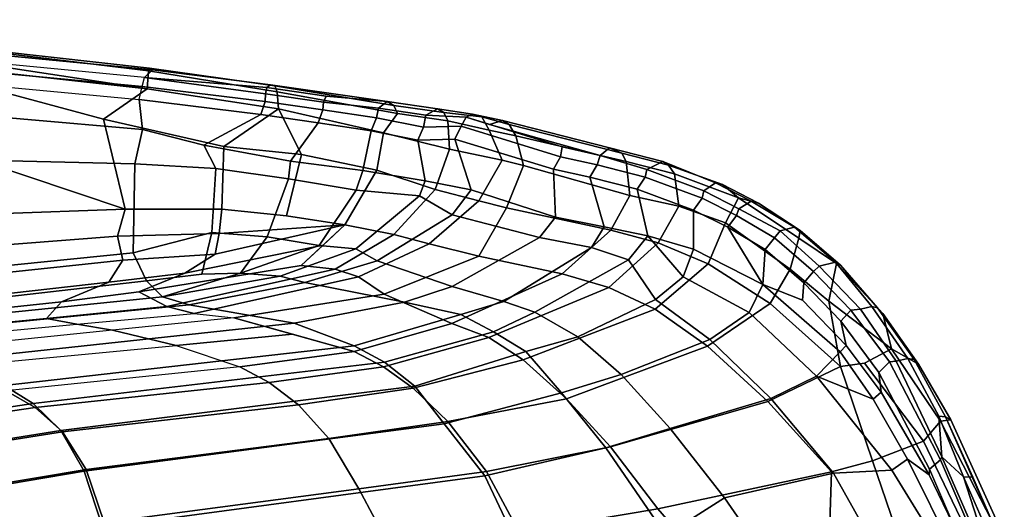
# Model space of a CAD drawing. Units: inches. Extents: x -12.6 to 10.8, y -12.6 to 12.7.
# Drawn here: x 0.8 to 9.6, y 8.2 to 12.6 of the extents above; entities that cross this region are included whole.
import ezdxf

# ---------------------------------------------------------------- set-up
doc = ezdxf.new("R2010")
doc.units = ezdxf.units.IN
doc.header["$MEASUREMENT"] = 0
for name, color, linetype in [('SEAT-BACK', 5, 'Continuous'), ('SEAT-FABRIC', 5, 'Continuous'), ('SEAT-FABRICEDGE', 5, 'Continuous')]:
    doc.layers.add(name, color=color, linetype=linetype)

msp = doc.modelspace()

# ---------------------------------------------------------------- linework, layer by layer
at = {"layer": 'SEAT-BACK'}
for points in [[(1.8642, 11.6297, 26.0732), (-2.5607, 12.015, 26.2902), (-2.6921, 12.323, 26.1987), (1.8339, 11.8995, 25.9728)], [(1.7922, 11.3185, 26.0661), (-2.6291, 11.4234, 26.2937), (-2.5607, 12.015, 26.2902), (1.8642, 11.6297, 26.0732)], [(1.8642, 11.6297, 26.0732), (1.8339, 11.8995, 25.9728), (2.9314, 11.7638, 25.8821), (2.4164, 11.4873, 26.0506)], [(3.2011, 11.3435, 25.8997), (2.4164, 11.4873, 26.0506), (2.9314, 11.7638, 25.8821), (3.4484, 11.6893, 25.7469)], [(3.2011, 11.3435, 25.8997), (3.4484, 11.6893, 25.7469), (3.9292, 11.6182, 25.5173), (3.852, 11.2583, 25.6268)], [(2.5251, 11.2754, 26.0045), (1.7922, 11.3185, 26.0661), (1.8642, 11.6297, 26.0732), (2.4164, 11.4873, 26.0506)], [(4.4152, 11.1655, 25.2084), (3.852, 11.2583, 25.6268), (3.9292, 11.6182, 25.5173), (4.349, 11.5336, 25.1949)], [(2.5251, 11.2754, 26.0045), (2.4164, 11.4873, 26.0506), (3.2011, 11.3435, 25.8997), (3.182, 11.1837, 25.8642)], [(4.4152, 11.1655, 25.2084), (4.349, 11.5336, 25.1949), (4.6853, 11.5426, 24.7691), (4.8318, 11.083, 24.6242)], [(5.5938, 10.8366, 22.5562), (4.8318, 11.083, 24.6242), (4.6853, 11.5426, 24.7691), (5.5751, 11.2706, 22.4826)], [(1.7922, 11.3185, 26.0661), (1.7777, 10.5169, 25.7191), (-2.6892, 10.063, 26.01), (-2.6291, 11.4234, 26.2937)], [(2.5251, 11.2754, 26.0045), (2.4899, 10.7, 25.7289), (1.7777, 10.5169, 25.7191), (1.7922, 11.3185, 26.0661)], [(3.7939, 11.0818, 25.5819), (3.182, 11.1837, 25.8642), (3.2011, 11.3435, 25.8997), (3.852, 11.2583, 25.6268)], [(3.182, 11.1837, 25.8642), (2.989, 10.6607, 25.5547), (2.4899, 10.7, 25.7289), (2.5251, 11.2754, 26.0045)], [(3.7939, 11.0818, 25.5819), (3.852, 11.2583, 25.6268), (4.4152, 11.1655, 25.2084), (4.3656, 11.0303, 25.1571)], [(5.5938, 10.8366, 22.5562), (5.5751, 11.2706, 22.4826), (5.9026, 11.1973, 21.6269), (6.034, 10.7509, 21.4461)], [(3.7939, 11.0818, 25.5819), (3.4591, 10.5824, 25.3378), (2.989, 10.6607, 25.5547), (3.182, 11.1837, 25.8642)], [(4.6608, 10.8599, 24.6087), (4.3656, 11.0303, 25.1571), (4.4152, 11.1655, 25.2084), (4.8318, 11.083, 24.6242)], [(6.4276, 10.6677, 20.5853), (6.034, 10.7509, 21.4461), (5.9026, 11.1973, 21.6269), (6.3315, 11.0892, 20.6128)], [(3.7903, 10.552, 24.908), (3.4591, 10.5824, 25.3378), (3.7939, 11.0818, 25.5819), (4.3656, 11.0303, 25.1571)], [(4.6608, 10.8599, 24.6087), (3.9825, 10.4439, 24.4202), (3.7903, 10.552, 24.908), (4.3656, 11.0303, 25.1571)], [(5.5938, 10.8366, 22.5562), (5.4496, 10.6548, 22.5523), (4.6608, 10.8599, 24.6087), (4.8318, 11.083, 24.6242)], [(6.4276, 10.6677, 20.5853), (6.3315, 11.0892, 20.6128), (6.84, 10.9011, 19.5562), (6.8397, 10.5495, 19.7884)], [(4.6599, 10.2105, 22.3832), (3.9825, 10.4439, 24.4202), (4.6608, 10.8599, 24.6087), (5.4496, 10.6548, 22.5523)], [(7.4667, 10.2294, 18.8454), (6.8397, 10.5495, 19.7884), (6.84, 10.9011, 19.5562), (7.1488, 10.7465, 19.0338)], [(5.9184, 10.5637, 21.3937), (5.4496, 10.6548, 22.5523), (5.5938, 10.8366, 22.5562), (6.034, 10.7509, 21.4461)], [(2.3994, 10.3224, 25.2366), (1.8995, 10.2641, 25.3196), (1.7777, 10.5169, 25.7191), (2.4899, 10.7, 25.7289)], [(2.747, 10.3314, 25.064), (2.3994, 10.3224, 25.2366), (2.4899, 10.7, 25.7289), (2.989, 10.6607, 25.5547)], [(6.4276, 10.6677, 20.5853), (6.2522, 10.4539, 20.5999), (5.9184, 10.5637, 21.3937), (6.034, 10.7509, 21.4461)], [(7.4875, 10.5468, 18.5328), (7.4667, 10.2294, 18.8454), (7.1488, 10.7465, 19.0338)], [(2.989, 10.6607, 25.5547), (3.4591, 10.5824, 25.3378), (2.747, 10.3314, 25.064)], [(5.9184, 10.5637, 21.3937), (5.1257, 10.0755, 21.0949), (4.6599, 10.2105, 22.3832), (5.4496, 10.6548, 22.5523)], [(6.7472, 10.2996, 19.6938), (6.4967, 10.0956, 19.6481), (6.2522, 10.4539, 20.5999), (6.4276, 10.6677, 20.5853)], [(6.7472, 10.2996, 19.6938), (6.4276, 10.6677, 20.5853), (6.8397, 10.5495, 19.7884), (6.7472, 10.2996, 19.6938)], [(-2.0714, 9.8092, 25.3922), (-2.6892, 10.063, 26.01), (1.7777, 10.5169, 25.7191), (1.8995, 10.2641, 25.3196)], [(3.7903, 10.552, 24.908), (3.1066, 10.3045, 24.7291), (2.747, 10.3314, 25.064), (3.4591, 10.5824, 25.3378)], [(3.3276, 10.2478, 24.3322), (3.1066, 10.3045, 24.7291), (3.7903, 10.552, 24.908), (3.9825, 10.4439, 24.4202)], [(5.4076, 9.9815, 20.4228), (5.1257, 10.0755, 21.0949), (5.9184, 10.5637, 21.3937), (6.2522, 10.4539, 20.5999)], [(7.4667, 10.2294, 18.8454), (7.3422, 9.976, 18.8655), (6.7472, 10.2996, 19.6938), (6.8397, 10.5495, 19.7884)], [(7.4667, 10.2294, 18.8454), (7.4875, 10.5468, 18.5328), (7.836, 10.2448, 18.1028), (7.8232, 10.0874, 18.3516)], [(4.6599, 10.2105, 22.3832), (4.23, 10.0693, 22.1037), (3.3276, 10.2478, 24.3322), (3.9825, 10.4439, 24.4202)], [(5.7942, 9.7575, 19.5324), (5.4076, 9.9815, 20.4228), (6.2522, 10.4539, 20.5999), (6.4967, 10.0956, 19.6481)], [(2.0428, 10.1192, 24.7039), (1.8995, 10.2641, 25.3196), (2.3994, 10.3224, 25.2366), (2.747, 10.3314, 25.064)], [(2.747, 10.3314, 25.064), (3.1066, 10.3045, 24.7291), (2.0428, 10.1192, 24.7039)], [(-1.2937, 9.78, 24.5691), (-2.0714, 9.8092, 25.3922), (1.8995, 10.2641, 25.3196), (2.0428, 10.1192, 24.7039)], [(3.3276, 10.2478, 24.3322), (2.2833, 10.0475, 24.0982), (2.0428, 10.1192, 24.7039), (3.1066, 10.3045, 24.7291)], [(3.2325, 9.8824, 21.8309), (2.2833, 10.0475, 24.0982), (3.3276, 10.2478, 24.3322), (4.23, 10.0693, 22.1037)], [(6.9874, 9.7347, 18.8956), (6.4967, 10.0956, 19.6481), (6.7472, 10.2996, 19.6938), (7.3422, 9.976, 18.8655)], [(7.9497, 9.4015, 18.2443), (7.3422, 9.976, 18.8655), (7.4667, 10.2294, 18.8454), (8.1656, 9.6215, 18.0704)], [(8.2186, 9.678, 17.9357), (8.1656, 9.6215, 18.0704), (7.4667, 10.2294, 18.8454), (7.8232, 10.0874, 18.3516)], [(8.2186, 9.678, 17.9357), (7.8232, 10.0874, 18.3516), (7.836, 10.2448, 18.1028), (8.1716, 9.8991, 17.7289)], [(4.7371, 9.96, 20.9563), (4.23, 10.0693, 22.1037), (4.6599, 10.2105, 22.3832), (5.1257, 10.0755, 21.0949)], [(2.2833, 10.0475, 24.0982), (-0.9889, 9.7254, 23.6841), (-1.2937, 9.78, 24.5691), (2.0428, 10.1192, 24.7039)], [(4.7371, 9.96, 20.9563), (3.7743, 9.6761, 20.4528), (3.2325, 9.8824, 21.8309), (4.23, 10.0693, 22.1037)], [(5.4076, 9.9815, 20.4228), (5.0319, 9.803, 20.1302), (4.7371, 9.96, 20.9563), (5.1257, 10.0755, 21.0949)], [(6.9874, 9.7347, 18.8956), (6.1851, 9.4179, 18.8691), (5.7942, 9.7575, 19.5324), (6.4967, 10.0956, 19.6481)], [(0.0518, 9.5389, 21.26), (-0.9889, 9.7254, 23.6841), (2.2833, 10.0475, 24.0982), (3.2325, 9.8824, 21.8309)], [(5.7942, 9.7575, 19.5324), (5.3262, 9.6244, 19.4905), (5.0319, 9.803, 20.1302), (5.4076, 9.9815, 20.4228)], [(7.9497, 9.4015, 18.2443), (7.5372, 9.202, 18.3591), (6.9874, 9.7347, 18.8956), (7.3422, 9.976, 18.8655)], [(3.7743, 9.6761, 20.4528), (0.6128, 9.3194, 19.8905), (0.0518, 9.5389, 21.26), (3.2325, 9.8824, 21.8309)], [(4.0493, 9.5281, 19.7951), (3.7743, 9.6761, 20.4528), (4.7371, 9.96, 20.9563), (5.0319, 9.803, 20.1302)], [(8.2186, 9.678, 17.9357), (8.1716, 9.8991, 17.7289), (8.5148, 9.4368, 17.3975), (8.535, 9.2595, 17.6822)], [(4.3233, 9.3123, 19.1478), (4.0493, 9.5281, 19.7951), (5.0319, 9.803, 20.1302), (5.3262, 9.6244, 19.4905)], [(5.647, 9.2527, 18.7983), (5.3262, 9.6244, 19.4905), (5.7942, 9.7575, 19.5324), (6.1851, 9.4179, 18.8691)], [(6.63, 8.9292, 18.3998), (6.1851, 9.4179, 18.8691), (6.9874, 9.7347, 18.8956), (7.5372, 9.202, 18.3591)], [(0.6128, 9.3194, 19.8905), (3.7743, 9.6761, 20.4528), (4.0493, 9.5281, 19.7951), (0.8757, 9.1558, 19.225)], [(5.647, 9.2527, 18.7983), (4.5871, 8.971, 18.5586), (4.3233, 9.3123, 19.1478), (5.3262, 9.6244, 19.4905)], [(8.1656, 9.6215, 18.0704), (8.4632, 9.1955, 17.8231), (7.9497, 9.4015, 18.2443), (8.1656, 9.6215, 18.0704)], [(8.1656, 9.6215, 18.0704), (8.2186, 9.678, 17.9357), (8.535, 9.2595, 17.6822), (8.4632, 9.1955, 17.8231)], [(4.3233, 9.3123, 19.1478), (1.1237, 8.9113, 18.597), (0.8757, 9.1558, 19.225), (4.0493, 9.5281, 19.7951)], [(8.9723, 8.5632, 17.0617), (8.9679, 8.5122, 17.4079), (8.535, 9.2595, 17.6822), (8.5148, 9.4368, 17.3975)], [(6.63, 8.9292, 18.3998), (6.0473, 8.7563, 18.3322), (5.647, 9.2527, 18.7983), (6.1851, 9.4179, 18.8691)], [(8.1037, 8.5259, 18.0335), (7.5372, 9.202, 18.3591), (7.9497, 9.4015, 18.2443), (8.6323, 8.5537, 17.7825)], [(8.7737, 8.6537, 17.6269), (8.6323, 8.5537, 17.7825), (7.9497, 9.4015, 18.2443), (8.4632, 9.1955, 17.8231)], [(0.6128, 9.3194, 19.8905), (0.8757, 9.1558, 19.225), (-1.3115, 8.8276, 18.829), (-1.5676, 9.0075, 19.4966)], [(1.1237, 8.9113, 18.597), (4.3233, 9.3123, 19.1478), (4.5871, 8.971, 18.5586), (1.3373, 8.5439, 18.0325)], [(4.9546, 8.5019, 18.1303), (4.5871, 8.971, 18.5586), (5.647, 9.2527, 18.7983), (6.0473, 8.7563, 18.3322)], [(8.7737, 8.6537, 17.6269), (8.4632, 9.1955, 17.8231), (8.535, 9.2595, 17.6822), (8.9679, 8.5122, 17.4079)], [(8.1037, 8.5259, 18.0335), (7.1187, 8.3039, 18.129), (6.63, 8.9292, 18.3998), (7.5372, 9.202, 18.3591)], [(-1.0837, 8.5592, 18.2202), (-1.3115, 8.8276, 18.829), (0.8757, 9.1558, 19.225), (1.1237, 8.9113, 18.597)], [(1.1237, 8.9113, 18.597), (1.3373, 8.5439, 18.0325), (-0.9055, 8.1666, 17.6929), (-1.0837, 8.5592, 18.2202)], [(1.3373, 8.5439, 18.0325), (4.5871, 8.971, 18.5586), (4.9546, 8.5019, 18.1303), (1.5003, 8.0399, 17.5644)], [(6.5886, 7.9663, 18.0203), (6.0473, 8.7563, 18.3322), (6.63, 8.9292, 18.3998), (7.1187, 8.3039, 18.129)], [(6.0473, 8.7563, 18.3322), (6.5886, 7.9663, 18.0203), (5.5256, 7.2941, 17.7189), (4.9546, 8.5019, 18.1303)], [(9.1912, 7.8108, 17.3991), (9.105, 7.7863, 17.5337), (8.6323, 8.5537, 17.7825), (8.7737, 8.6537, 17.6269)], [(9.1912, 7.8108, 17.3991), (8.7737, 8.6537, 17.6269), (8.9679, 8.5122, 17.4079), (9.3072, 7.807, 17.2024)], [(1.3373, 8.5439, 18.0325), (1.5003, 8.0399, 17.5644), (-0.7804, 7.66, 17.2463), (-0.9055, 8.1666, 17.6929)], [(8.56, 7.7186, 17.8465), (8.1037, 8.5259, 18.0335), (8.6323, 8.5537, 17.7825), (9.105, 7.7863, 17.5337)], [(9.3072, 7.807, 17.2024), (8.9679, 8.5122, 17.4079), (8.9723, 8.5632, 17.0617), (9.2829, 7.8403, 16.8751)], [(1.665, 6.7502, 17.0093), (1.5003, 8.0399, 17.5644), (4.9546, 8.5019, 18.1303), (5.5256, 7.2941, 17.7189)], [(8.56, 7.7186, 17.8465), (7.6176, 7.5859, 17.9751), (7.1187, 8.3039, 18.129), (8.1037, 8.5259, 18.0335)], [(7.1737, 7.3626, 17.9423), (6.5886, 7.9663, 18.0203), (7.1187, 8.3039, 18.129), (7.6176, 7.5859, 17.9751)]]:
    msp.add_3dface(points, dxfattribs=at)
at = {"layer": 'SEAT-FABRIC'}
for points in [[(0.3475, 11.3637, 26.3504), (1.7051, 10.9112, 26.1417), (1.5113, 11.7213, 26.3141), (-0.4913, 12.2607, 26.4075)], [(1.9042, 11.996, 26.2779), (-0.4913, 12.2607, 26.4075), (1.5113, 11.7213, 26.3141), (1.9042, 11.996, 26.2779)], [(3.0903, 11.8157, 26.1596), (1.9042, 11.996, 26.2779), (1.5113, 11.7213, 26.3141), (2.5978, 11.4752, 26.2164)], [(3.2997, 11.4039, 26.0822), (3.0903, 11.8157, 26.1596), (2.5978, 11.4752, 26.2164)], [(3.2997, 11.4039, 26.0822), (3.9804, 11.2622, 25.7795), (4.0387, 11.5978, 25.8055), (3.0903, 11.8157, 26.1596)], [(1.7051, 10.9112, 26.1417), (2.5783, 10.9109, 26.0155), (2.5978, 11.4752, 26.2164), (1.5113, 11.7213, 26.3141)], [(4.5064, 11.0864, 25.3195), (4.6369, 11.4525, 25.3472), (4.0387, 11.5978, 25.8055), (3.9804, 11.2622, 25.7795)], [(2.5978, 11.4752, 26.2164), (2.5783, 10.9109, 26.0155), (3.1645, 10.8491, 25.8421), (3.2997, 11.4039, 26.0822)], [(-0.6506, 10.8266, 26.3319), (1.7051, 10.9112, 26.1417), (0.3475, 11.3637, 26.3504), (-1.3775, 11.4587, 26.4382)], [(3.9804, 11.2622, 25.7795), (3.2997, 11.4039, 26.0822), (3.1645, 10.8491, 25.8421), (3.6919, 10.7688, 25.5569)], [(4.5064, 11.0864, 25.3195), (4.9004, 10.9852, 24.7669), (5.1129, 11.352, 24.6553), (4.6369, 11.4525, 25.3472)], [(5.152, 10.9227, 24.1915), (5.305, 11.3033, 24.1637), (5.1129, 11.352, 24.6553), (4.9004, 10.9852, 24.7669)], [(5.152, 10.9227, 24.1915), (6.0933, 10.7199, 21.6955), (6.2647, 11.0345, 21.6142), (5.305, 11.3033, 24.1637)], [(3.9804, 11.2622, 25.7795), (3.6919, 10.7688, 25.5569), (4.1339, 10.6821, 25.1533), (4.5064, 11.0864, 25.3195)], [(4.9004, 10.9852, 24.7669), (4.5064, 11.0864, 25.3195), (4.1339, 10.6821, 25.1533), (4.4525, 10.5956, 24.6534)], [(6.0933, 10.7199, 21.6955), (6.5195, 10.6068, 20.7161), (6.7075, 10.9374, 20.6272), (6.2647, 11.0345, 21.6142)], [(4.9004, 10.9852, 24.7669), (4.4525, 10.5956, 24.6534), (4.9, 10.4858, 23.5502), (5.152, 10.9227, 24.1915)], [(-0.6506, 10.8266, 26.3319), (-0.6601, 10.4879, 26.2183), (1.6371, 10.6674, 26.0214), (1.7051, 10.9112, 26.1417)], [(1.6371, 10.6674, 26.0214), (2.5548, 10.691, 25.8685), (2.5783, 10.9109, 26.0155), (1.7051, 10.9112, 26.1417)], [(3.1645, 10.8491, 25.8421), (2.5783, 10.9109, 26.0155), (2.5548, 10.691, 25.8685), (3.6919, 10.7688, 25.5569)], [(6.0933, 10.7199, 21.6955), (5.152, 10.9227, 24.1915), (4.9, 10.4858, 23.5502), (5.6538, 10.3257, 21.6165)], [(6.9726, 10.4169, 19.7829), (7.128, 10.7866, 19.7582), (6.7075, 10.9374, 20.6272), (6.5195, 10.6068, 20.7161)], [(2.5197, 10.5023, 25.6877), (2.2463, 10.3307, 25.536), (3.4944, 10.5846, 25.3707), (3.6919, 10.7688, 25.5569)], [(2.5548, 10.691, 25.8685), (2.5197, 10.5023, 25.6877), (3.6919, 10.7688, 25.5569)], [(3.6919, 10.7688, 25.5569), (3.2969, 10.4003, 25.1845), (3.6017, 10.3683, 24.8683), (4.1339, 10.6821, 25.1533)], [(6.9726, 10.4169, 19.7829), (7.5323, 10.0585, 18.9424), (7.7136, 10.3679, 18.8537), (7.128, 10.7866, 19.7582)], [(1.6853, 10.4484, 25.8323), (2.5197, 10.5023, 25.6877), (2.5548, 10.691, 25.8685), (1.6371, 10.6674, 26.0214)], [(3.6017, 10.3683, 24.8683), (3.814, 10.2989, 24.439), (4.4525, 10.5956, 24.6534), (4.1339, 10.6821, 25.1533)], [(6.0933, 10.7199, 21.6955), (5.6538, 10.3257, 21.6165), (6.0761, 10.2037, 20.6164), (6.5195, 10.6068, 20.7161)], [(-0.6708, 10.2011, 26.007), (1.6853, 10.4484, 25.8323), (1.6371, 10.6674, 26.0214), (-0.6601, 10.4879, 26.2183)], [(2.2463, 10.3307, 25.536), (1.83, 10.1638, 25.3352), (3.2969, 10.4003, 25.1845), (3.4944, 10.5846, 25.3707)], [(3.814, 10.2989, 24.439), (4.0445, 10.1428, 23.4334), (4.9, 10.4858, 23.5502), (4.4525, 10.5956, 24.6534)], [(6.9726, 10.4169, 19.7829), (6.5195, 10.6068, 20.7161), (6.0761, 10.2037, 20.6164), (6.4936, 10.0063, 19.6987)], [(1.5601, 10.252, 25.611), (2.2463, 10.3307, 25.536), (2.5197, 10.5023, 25.6877), (1.6853, 10.4484, 25.8323)], [(-0.6708, 10.2011, 26.007), (-0.681, 9.9992, 25.7144), (1.5601, 10.252, 25.611), (1.6853, 10.4484, 25.8323)], [(4.6571, 9.8773, 21.0704), (5.6538, 10.3257, 21.6165), (4.9, 10.4858, 23.5502), (4.0445, 10.1428, 23.4334)], [(6.9726, 10.4169, 19.7829), (6.4936, 10.0063, 19.6987), (6.9656, 9.6737, 18.9752), (7.5323, 10.0585, 18.9424)], [(1.5601, 10.252, 25.611), (1.1299, 10.073, 25.3424), (1.83, 10.1638, 25.3352), (2.2463, 10.3307, 25.536)], [(1.83, 10.1638, 25.3352), (2.0839, 10.031, 24.7225), (3.6017, 10.3683, 24.8683), (3.2969, 10.4003, 25.1845)], [(2.0839, 10.031, 24.7225), (2.3284, 9.9682, 24.1329), (3.814, 10.2989, 24.439), (3.6017, 10.3683, 24.8683)], [(4.6571, 9.8773, 21.0704), (4.99, 9.7517, 20.2962), (6.0761, 10.2037, 20.6164), (5.6538, 10.3257, 21.6165)], [(8.0631, 10.0803, 18.4311), (7.7136, 10.3679, 18.8537), (7.5323, 10.0585, 18.9424), (8.1679, 9.4911, 18.304)], [(-0.964, 9.8522, 25.3843), (1.1299, 10.073, 25.3424), (1.5601, 10.252, 25.611), (-0.681, 9.9992, 25.7144)], [(2.6881, 9.9299, 23.3866), (4.0445, 10.1428, 23.4334), (3.814, 10.2989, 24.439), (2.3284, 9.9682, 24.1329)], [(1.83, 10.1638, 25.3352), (1.1299, 10.073, 25.3424), (0.9955, 9.9238, 24.6688), (2.0839, 10.031, 24.7225)], [(2.6881, 9.9299, 23.3866), (3.7736, 9.6256, 20.579), (4.6571, 9.8773, 21.0704), (4.0445, 10.1428, 23.4334)], [(5.3015, 9.5508, 19.5431), (6.4936, 10.0063, 19.6987), (6.0761, 10.2037, 20.6164), (4.99, 9.7517, 20.2962)], [(-0.964, 9.8522, 25.3843), (-1.229, 9.7099, 24.5916), (0.9955, 9.9238, 24.6688), (1.1299, 10.073, 25.3424)], [(8.1679, 9.4911, 18.304), (7.5323, 10.0585, 18.9424), (6.9656, 9.6737, 18.9752), (7.5124, 9.1751, 18.4727)], [(8.6296, 9.6507, 17.8037), (8.0631, 10.0803, 18.4311), (8.1679, 9.4911, 18.304), (8.383, 9.5187, 18.139)], [(1.269, 9.873, 24.0063), (2.3284, 9.9682, 24.1329), (2.0839, 10.031, 24.7225), (0.9955, 9.9238, 24.6688)], [(2.6881, 9.9299, 23.3866), (1.5908, 9.8175, 23.175), (1.269, 9.873, 24.0063), (2.3284, 9.9682, 24.1329)], [(5.3015, 9.5508, 19.5431), (5.6921, 9.1972, 18.8467), (6.9656, 9.6737, 18.9752), (6.4936, 10.0063, 19.6987)], [(-0.8879, 9.6658, 23.7597), (1.269, 9.873, 24.0063), (0.9955, 9.9238, 24.6688), (-1.229, 9.7099, 24.5916)], [(1.5908, 9.8175, 23.175), (-0.4929, 9.6042, 22.7731), (-0.8879, 9.6658, 23.7597), (1.269, 9.873, 24.0063)], [(2.1672, 9.6806, 21.8036), (3.2173, 9.7816, 22.0178), (2.6881, 9.9299, 23.3866), (1.5908, 9.8175, 23.175)], [(3.7736, 9.6256, 20.579), (4.039, 9.4874, 19.9314), (4.99, 9.7517, 20.2962), (4.6571, 9.8773, 21.0704)], [(0.0744, 9.4793, 21.3767), (2.1672, 9.6806, 21.8036), (1.5908, 9.8175, 23.175), (-0.4929, 9.6042, 22.7731)], [(2.1672, 9.6806, 21.8036), (2.741, 9.4861, 20.3928), (3.7736, 9.6256, 20.579), (3.2173, 9.7816, 22.0178)], [(4.3089, 9.2938, 19.2941), (5.3015, 9.5508, 19.5431), (4.99, 9.7517, 20.2962), (4.039, 9.4874, 19.9314)], [(2.741, 9.4861, 20.3928), (0.6315, 9.2695, 20.0178), (0.0744, 9.4793, 21.3767), (2.1672, 9.6806, 21.8036)], [(2.741, 9.4861, 20.3928), (3.0064, 9.3439, 19.7422), (4.039, 9.4874, 19.9314), (3.7736, 9.6256, 20.579)], [(6.0889, 8.7647, 18.443), (7.5124, 9.1751, 18.4727), (6.9656, 9.6737, 18.9752), (5.6921, 9.1972, 18.8467)], [(8.383, 9.5187, 18.139), (8.9168, 8.8153, 17.7648), (9.0696, 8.9977, 17.4542), (8.6296, 9.6507, 17.8037)], [(4.3089, 9.2938, 19.2941), (4.6212, 8.9946, 18.7108), (5.6921, 9.1972, 18.8467), (5.3015, 9.5508, 19.5431)], [(8.1679, 9.4911, 18.304), (8.4561, 8.6378, 18.0902), (8.9168, 8.8153, 17.7648), (8.383, 9.5187, 18.139)], [(0.8941, 9.1197, 19.3616), (3.0064, 9.3439, 19.7422), (2.741, 9.4861, 20.3928), (0.6315, 9.2695, 20.0178)], [(3.0064, 9.3439, 19.7422), (3.2709, 9.1443, 19.1116), (4.3089, 9.2938, 19.2941), (4.039, 9.4874, 19.9314)], [(8.1679, 9.4911, 18.304), (7.5124, 9.1751, 18.4727), (8.0863, 8.5388, 18.1967), (8.4561, 8.6378, 18.0902)], [(0.8941, 9.1197, 19.3616), (1.1403, 8.8988, 18.7367), (3.2709, 9.1443, 19.1116), (3.0064, 9.3439, 19.7422)], [(0.8941, 9.1197, 19.3616), (0.6315, 9.2695, 20.0178), (-1.5344, 8.9661, 19.6276), (-1.2767, 8.801, 18.9666)], [(3.2709, 9.1443, 19.1116), (3.5455, 8.8406, 18.5334), (4.6212, 8.9946, 18.7108), (4.3089, 9.2938, 19.2941)], [(4.971, 8.5421, 18.2709), (6.0889, 8.7647, 18.443), (5.6921, 9.1972, 18.8467), (4.6212, 8.9946, 18.7108)], [(6.0889, 8.7647, 18.443), (6.519, 8.2066, 18.2225), (8.0863, 8.5388, 18.1967), (7.5124, 9.1751, 18.4727)], [(0.8941, 9.1197, 19.3616), (-1.2767, 8.801, 18.9666), (-1.0503, 8.5541, 18.3515), (1.1403, 8.8988, 18.7367)], [(1.3552, 8.56, 18.1698), (3.5455, 8.8406, 18.5334), (3.2709, 9.1443, 19.1116), (1.1403, 8.8988, 18.7367)], [(3.8155, 8.3849, 18.0819), (4.971, 8.5421, 18.2709), (4.6212, 8.9946, 18.7108), (3.5455, 8.8406, 18.5334)], [(9.6359, 7.8985, 17.0584), (9.0696, 8.9977, 17.4542), (8.9168, 8.8153, 17.7648), (9.3615, 7.8907, 17.5548)], [(1.3552, 8.56, 18.1698), (1.1403, 8.8988, 18.7367), (-1.0503, 8.5541, 18.3515), (-0.874, 8.1856, 17.8178)], [(1.3552, 8.56, 18.1698), (1.5174, 8.0812, 17.7057), (3.8155, 8.3849, 18.0819), (3.5455, 8.8406, 18.5334)], [(8.7455, 7.7934, 17.9573), (9.3615, 7.8907, 17.5548), (8.9168, 8.8153, 17.7648), (8.4561, 8.6378, 18.0902)], [(4.971, 8.5421, 18.2709), (5.2648, 7.9934, 18.0272), (6.519, 8.2066, 18.2225), (6.0889, 8.7647, 18.443)], [(8.7455, 7.7934, 17.9573), (8.4561, 8.6378, 18.0902), (8.0863, 8.5388, 18.1967), (8.0587, 7.7113, 18.0999)], [(1.3552, 8.56, 18.1698), (-0.874, 8.1856, 17.8178), (-0.7598, 7.7032, 17.3824), (1.5174, 8.0812, 17.7057)], [(3.8155, 8.3849, 18.0819), (4.1133, 7.8322, 17.8237), (5.2648, 7.9934, 18.0272), (4.971, 8.5421, 18.2709)], [(7.1846, 7.4343, 18.0746), (8.0587, 7.7113, 18.0999), (8.0863, 8.5388, 18.1967), (6.519, 8.2066, 18.2225)], [(1.6154, 7.4824, 17.3823), (4.1133, 7.8322, 17.8237), (3.8155, 8.3849, 18.0819), (1.5174, 8.0812, 17.7057)], [(7.1846, 7.4343, 18.0746), (6.519, 8.2066, 18.2225), (5.2648, 7.9934, 18.0272), (6.015, 7.4244, 17.9714)]]:
    msp.add_3dface(points, dxfattribs=at)
at = {"layer": 'SEAT-FABRICEDGE'}
for points in [[(-2.6674, 12.5346, 26.2179), (-2.7164, 12.6199, 26.2913), (1.9546, 12.1673, 26.0541), (1.8805, 12.0982, 25.9903)], [(1.9546, 12.1673, 26.0541), (-2.7164, 12.6199, 26.2913), (-0.3664, 12.4386, 26.2219), (1.9271, 12.1816, 26.126)], [(1.8609, 12.0184, 25.9896), (1.8805, 12.0982, 25.9903), (-2.6674, 12.5346, 26.2179), (-2.7103, 12.4462, 26.2177)], [(1.8339, 11.8995, 25.9728), (1.8609, 12.0184, 25.9896), (-2.7103, 12.4462, 26.2177), (-2.6921, 12.323, 26.1987)], [(-0.3812, 12.3433, 26.3715), (1.9042, 11.996, 26.2779), (1.9156, 12.1572, 26.1882), (-0.3775, 12.4357, 26.2746)], [(1.9156, 12.1572, 26.1882), (1.9271, 12.1816, 26.126), (-0.3664, 12.4386, 26.2219), (-0.3775, 12.4357, 26.2746)], [(1.9042, 11.996, 26.2779), (-0.3812, 12.3433, 26.3715), (-0.4913, 12.2607, 26.4075), (1.9042, 11.996, 26.2779)], [(2.9733, 11.9518, 25.9035), (2.9694, 11.8814, 25.8979), (1.8609, 12.0184, 25.9896), (1.8805, 12.0982, 25.9903)], [(1.8805, 12.0982, 25.9903), (1.9546, 12.1673, 26.0541), (3.0198, 12.0328, 25.9944), (2.9846, 12.0073, 25.9407)], [(2.9846, 12.0073, 25.9407), (2.9733, 11.9518, 25.9035), (1.8805, 12.0982, 25.9903)], [(3.0903, 11.8157, 26.1596), (3.0794, 11.9679, 26.1136), (1.9156, 12.1572, 26.1882), (1.9042, 11.996, 26.2779)], [(1.9156, 12.1572, 26.1882), (3.0794, 11.9679, 26.1136), (3.0577, 12.0221, 26.0549), (1.9271, 12.1816, 26.126)], [(1.9271, 12.1816, 26.126), (3.0577, 12.0221, 26.0549), (3.0198, 12.0328, 25.9944), (1.9546, 12.1673, 26.0541)], [(2.9694, 11.8814, 25.8979), (2.9314, 11.7638, 25.8821), (1.8339, 11.8995, 25.9728), (1.8609, 12.0184, 25.9896)], [(2.9733, 11.9518, 25.9035), (2.9846, 12.0073, 25.9407), (3.522, 11.9311, 25.8012), (3.4978, 11.8763, 25.7675)], [(2.9846, 12.0073, 25.9407), (3.0198, 12.0328, 25.9944), (4.0736, 11.8805, 25.6389), (3.522, 11.9311, 25.8012)], [(4.1319, 11.8466, 25.6693), (4.0736, 11.8805, 25.6389), (3.0198, 12.0328, 25.9944), (3.0577, 12.0221, 26.0549)], [(4.1659, 11.7728, 25.701), (4.1319, 11.8466, 25.6693), (3.0577, 12.0221, 26.0549), (3.0794, 11.9679, 26.1136)], [(2.9733, 11.9518, 25.9035), (3.4978, 11.8763, 25.7675), (3.4916, 11.8061, 25.7614), (2.9694, 11.8814, 25.8979)], [(3.0903, 11.8157, 26.1596), (4.0387, 11.5978, 25.8055), (4.1659, 11.7728, 25.701), (3.0794, 11.9679, 26.1136)], [(3.9952, 11.8208, 25.5465), (3.4978, 11.8763, 25.7675), (3.522, 11.9311, 25.8012), (4.0736, 11.8805, 25.6389)], [(2.9694, 11.8814, 25.8979), (3.4916, 11.8061, 25.7614), (3.4484, 11.6893, 25.7469), (2.9314, 11.7638, 25.8821)], [(3.9952, 11.8208, 25.5465), (3.9772, 11.7343, 25.5295), (3.4916, 11.8061, 25.7614), (3.4978, 11.8763, 25.7675)], [(4.5271, 11.8149, 25.2879), (4.4223, 11.7593, 25.2104), (3.9952, 11.8208, 25.5465), (4.0736, 11.8805, 25.6389)], [(4.1319, 11.8466, 25.6693), (4.5837, 11.7809, 25.3088), (4.5271, 11.8149, 25.2879), (4.0736, 11.8805, 25.6389)], [(4.1659, 11.7728, 25.701), (4.6216, 11.706, 25.3318), (4.5837, 11.7809, 25.3088), (4.1319, 11.8466, 25.6693)], [(3.9772, 11.7343, 25.5295), (3.9292, 11.6182, 25.5173), (3.4484, 11.6893, 25.7469), (3.4916, 11.8061, 25.7614)], [(3.9952, 11.8208, 25.5465), (4.4223, 11.7593, 25.2104), (4.4012, 11.6489, 25.2038), (3.9772, 11.7343, 25.5295)], [(4.6369, 11.4525, 25.3472), (4.6216, 11.706, 25.3318), (4.1659, 11.7728, 25.701), (4.0387, 11.5978, 25.8055)], [(4.7865, 11.7395, 24.7864), (4.7408, 11.658, 24.7738), (4.4012, 11.6489, 25.2038), (4.4223, 11.7593, 25.2104)], [(4.5271, 11.8149, 25.2879), (4.845, 11.7687, 24.8359), (4.7865, 11.7395, 24.7864), (4.4223, 11.7593, 25.2104)], [(4.9268, 11.7419, 24.8477), (4.845, 11.7687, 24.8359), (4.5271, 11.8149, 25.2879), (4.5837, 11.7809, 25.3088)], [(4.993, 11.6235, 24.8647), (4.9268, 11.7419, 24.8477), (4.5837, 11.7809, 25.3088), (4.6216, 11.706, 25.3318)], [(4.7865, 11.7395, 24.7864), (5.6521, 11.4731, 22.4695), (5.6396, 11.3833, 22.4645), (4.7408, 11.658, 24.7738)], [(5.1155, 11.7104, 24.3156), (4.9969, 11.6742, 24.278), (4.7865, 11.7395, 24.7864), (4.845, 11.7687, 24.8359)], [(5.9955, 11.3955, 21.586), (5.6521, 11.4731, 22.4695), (4.7865, 11.7395, 24.7864), (4.9969, 11.6742, 24.278)], [(4.9268, 11.7419, 24.8477), (5.1756, 11.6749, 24.3229), (5.1155, 11.7104, 24.3156), (4.845, 11.7687, 24.8359)], [(4.993, 11.6235, 24.8647), (5.235, 11.5716, 24.3192), (5.1756, 11.6749, 24.3229), (4.9268, 11.7419, 24.8477)], [(3.9772, 11.7343, 25.5295), (4.4012, 11.6489, 25.2038), (4.349, 11.5336, 25.1949), (3.9292, 11.6182, 25.5173)], [(4.7408, 11.658, 24.7738), (4.6853, 11.5426, 24.7691), (4.349, 11.5336, 25.1949), (4.4012, 11.6489, 25.2038)], [(4.6369, 11.4525, 25.3472), (5.1129, 11.352, 24.6553), (4.993, 11.6235, 24.8647), (4.6216, 11.706, 25.3318)], [(4.7408, 11.658, 24.7738), (5.6396, 11.3833, 22.4645), (5.5751, 11.2706, 22.4826), (4.6853, 11.5426, 24.7691)], [(6.0797, 11.464, 21.7468), (5.9955, 11.3955, 21.586), (4.9969, 11.6742, 24.278), (5.1155, 11.7104, 24.3156)], [(6.1922, 11.4161, 21.6227), (6.0797, 11.464, 21.7468), (5.1155, 11.7104, 24.3156), (5.1756, 11.6749, 24.3229)], [(6.2305, 11.3399, 21.643), (6.1922, 11.4161, 21.6227), (5.1756, 11.6749, 24.3229), (5.235, 11.5716, 24.3192)], [(5.305, 11.3033, 24.1637), (5.235, 11.5716, 24.3192), (4.993, 11.6235, 24.8647), (5.1129, 11.352, 24.6553)], [(6.2305, 11.3399, 21.643), (5.235, 11.5716, 24.3192), (5.305, 11.3033, 24.1637), (6.2647, 11.0345, 21.6142)], [(5.9955, 11.3955, 21.586), (5.9703, 11.3092, 21.6002), (5.6396, 11.3833, 22.4645), (5.6521, 11.4731, 22.4695)], [(6.4196, 11.2675, 20.5703), (6.4035, 11.2, 20.576), (5.9703, 11.3092, 21.6002), (5.9955, 11.3955, 21.586)], [(6.5613, 11.3399, 20.6028), (6.4196, 11.2675, 20.5703), (5.9955, 11.3955, 21.586), (6.0797, 11.464, 21.7468)], [(6.1922, 11.4161, 21.6227), (6.6152, 11.3073, 20.6283), (6.5613, 11.3399, 20.6028), (6.0797, 11.464, 21.7468)], [(6.2305, 11.3399, 21.643), (6.6673, 11.2275, 20.6095), (6.6152, 11.3073, 20.6283), (6.1922, 11.4161, 21.6227)], [(5.9703, 11.3092, 21.6002), (5.9026, 11.1973, 21.6269), (5.5751, 11.2706, 22.4826), (5.6396, 11.3833, 22.4645)], [(6.4035, 11.2, 20.576), (6.3315, 11.0892, 20.6128), (5.9026, 11.1973, 21.6269), (5.9703, 11.3092, 21.6002)], [(6.2305, 11.3399, 21.643), (6.2647, 11.0345, 21.6142), (6.7075, 10.9374, 20.6272), (6.6673, 11.2275, 20.6095)], [(6.5613, 11.3399, 20.6028), (7.0377, 11.1461, 19.5168), (6.9318, 11.074, 19.5022), (6.4196, 11.2675, 20.5703)], [(6.6152, 11.3073, 20.6283), (7.1029, 11.1325, 19.5312), (7.0377, 11.1461, 19.5168), (6.5613, 11.3399, 20.6028)], [(7.2462, 11.0127, 19.4007), (7.1029, 11.1325, 19.5312), (6.6152, 11.3073, 20.6283), (6.6673, 11.2275, 20.6095)], [(6.4196, 11.2675, 20.5703), (6.9318, 11.074, 19.5022), (6.9171, 11.0101, 19.5088), (6.4035, 11.2, 20.576)], [(7.2462, 11.0127, 19.4007), (6.6673, 11.2275, 20.6095), (6.7075, 10.9374, 20.6272), (7.128, 10.7866, 19.7582)], [(6.4035, 11.2, 20.576), (6.9171, 11.0101, 19.5088), (6.84, 10.9011, 19.5562), (6.3315, 11.0892, 20.6128)], [(7.0377, 11.1461, 19.5168), (7.3617, 10.9809, 18.9669), (7.2492, 10.9132, 18.9616), (6.9318, 11.074, 19.5022)], [(7.1029, 11.1325, 19.5312), (7.427, 10.9646, 18.9812), (7.3617, 10.9809, 18.9669), (7.0377, 11.1461, 19.5168)], [(7.427, 10.9646, 18.9812), (7.1029, 11.1325, 19.5312), (7.2462, 11.0127, 19.4007)], [(6.9318, 11.074, 19.5022), (7.2492, 10.9132, 18.9616), (7.229, 10.8539, 18.9811), (6.9171, 11.0101, 19.5088)], [(6.9171, 11.0101, 19.5088), (7.229, 10.8539, 18.9811), (7.1488, 10.7465, 19.0338), (6.84, 10.9011, 19.5562)], [(7.7917, 10.6467, 18.6285), (7.2462, 11.0127, 19.4007), (7.128, 10.7866, 19.7582), (7.7136, 10.3679, 18.8537)], [(7.7917, 10.6467, 18.6285), (7.8043, 10.7169, 18.4783), (7.427, 10.9646, 18.9812), (7.2462, 11.0127, 19.4007)], [(7.7505, 10.7481, 18.4541), (7.6239, 10.7149, 18.4375), (7.2492, 10.9132, 18.9616), (7.3617, 10.9809, 18.9669)], [(7.427, 10.9646, 18.9812), (7.8043, 10.7169, 18.4783), (7.7505, 10.7481, 18.4541), (7.3617, 10.9809, 18.9669)], [(7.5711, 10.6522, 18.4752), (7.4875, 10.5468, 18.5328), (7.1488, 10.7465, 19.0338), (7.229, 10.8539, 18.9811)], [(7.6239, 10.7149, 18.4375), (7.5711, 10.6522, 18.4752), (7.229, 10.8539, 18.9811), (7.2492, 10.9132, 18.9616)], [(7.6239, 10.7149, 18.4375), (7.9755, 10.3965, 17.979), (7.923, 10.3472, 18.0409), (7.5711, 10.6522, 18.4752)], [(7.7505, 10.7481, 18.4541), (8.123, 10.43, 17.9906), (7.9755, 10.3965, 17.979), (7.6239, 10.7149, 18.4375)], [(8.1688, 10.4033, 18.0254), (8.123, 10.43, 17.9906), (7.7505, 10.7481, 18.4541), (7.8043, 10.7169, 18.4783)], [(7.7917, 10.6467, 18.6285), (8.1303, 10.4195, 18.149), (8.1688, 10.4033, 18.0254), (7.8043, 10.7169, 18.4783)], [(7.5711, 10.6522, 18.4752), (7.923, 10.3472, 18.0409), (7.836, 10.2448, 18.1028), (7.4875, 10.5468, 18.5328)], [(7.7917, 10.6467, 18.6285), (7.7136, 10.3679, 18.8537), (8.0631, 10.0803, 18.4311), (8.1303, 10.4195, 18.149)], [(8.4508, 10.0301, 17.5888), (8.3471, 10.0059, 17.5864), (7.9755, 10.3965, 17.979), (8.123, 10.43, 17.9906)], [(8.5489, 9.969, 17.6691), (8.1303, 10.4195, 18.149), (8.0631, 10.0803, 18.4311), (8.6296, 9.6507, 17.8037)], [(8.1688, 10.4033, 18.0254), (8.5006, 10.0194, 17.6225), (8.4508, 10.0301, 17.5888), (8.123, 10.43, 17.9906)], [(8.1303, 10.4195, 18.149), (8.5489, 9.969, 17.6691), (8.5006, 10.0194, 17.6225), (8.1688, 10.4033, 18.0254)], [(8.2621, 9.998, 17.6632), (8.1716, 9.8991, 17.7289), (7.836, 10.2448, 18.1028), (7.923, 10.3472, 18.0409)], [(8.3471, 10.0059, 17.5864), (8.2621, 9.998, 17.6632), (7.923, 10.3472, 18.0409), (7.9755, 10.3965, 17.979)], [(8.2621, 9.998, 17.6632), (8.6087, 9.5311, 17.3285), (8.5148, 9.4368, 17.3975), (8.1716, 9.8991, 17.7289)], [(8.3471, 10.0059, 17.5864), (8.6703, 9.5381, 17.2732), (8.6087, 9.5311, 17.3285), (8.2621, 9.998, 17.6632)], [(8.4508, 10.0301, 17.5888), (8.7744, 9.5624, 17.2718), (8.6703, 9.5381, 17.2732), (8.3471, 10.0059, 17.5864)], [(8.8315, 9.5524, 17.3121), (8.7744, 9.5624, 17.2718), (8.4508, 10.0301, 17.5888), (8.5006, 10.0194, 17.6225)], [(8.5489, 9.969, 17.6691), (8.8732, 9.5096, 17.3917), (8.8315, 9.5524, 17.3121), (8.5006, 10.0194, 17.6225)], [(8.5489, 9.969, 17.6691), (8.6296, 9.6507, 17.8037), (8.8732, 9.5096, 17.3917)], [(9.0696, 8.9977, 17.4542), (9.1628, 9.0073, 17.2016), (8.8732, 9.5096, 17.3917), (8.6296, 9.6507, 17.8037)], [(9.0708, 8.6488, 16.9893), (8.9723, 8.5632, 17.0617), (8.5148, 9.4368, 17.3975), (8.6087, 9.5311, 17.3285)], [(9.0831, 8.6745, 16.9577), (9.0708, 8.6488, 16.9893), (8.6087, 9.5311, 17.3285), (8.6703, 9.5381, 17.2732)], [(9.055, 9.0404, 17.0257), (9.0831, 8.6745, 16.9577), (8.6703, 9.5381, 17.2732), (8.7744, 9.5624, 17.2718)], [(8.8315, 9.5524, 17.3121), (9.1156, 9.0363, 17.0613), (9.055, 9.0404, 17.0257), (8.7744, 9.5624, 17.2718)], [(9.1628, 9.0073, 17.2016), (9.1156, 9.0363, 17.0613), (8.8315, 9.5524, 17.3121), (8.8732, 9.5096, 17.3917)], [(9.055, 9.0404, 17.0257), (9.2794, 8.4932, 16.8382), (9.0831, 8.6745, 16.9577)], [(9.1156, 9.0363, 17.0613), (9.363, 8.4912, 16.8656), (9.2794, 8.4932, 16.8382), (9.055, 9.0404, 17.0257)], [(9.6359, 7.8985, 17.0584), (9.647, 7.9495, 16.8936), (9.1628, 9.0073, 17.2016), (9.0696, 8.9977, 17.4542)], [(9.1628, 9.0073, 17.2016), (9.647, 7.9495, 16.8936), (9.6096, 7.9209, 16.7408), (9.1156, 9.0363, 17.0613)], [(9.363, 8.4912, 16.8656), (9.1156, 9.0363, 17.0613), (9.6096, 7.9209, 16.7408)], [(9.0708, 8.6488, 16.9893), (9.3845, 7.9187, 16.8008), (9.286, 7.8331, 16.8732), (8.9723, 8.5632, 17.0617)], [(9.0831, 8.6745, 16.9577), (9.3833, 7.9866, 16.7714), (9.3845, 7.9187, 16.8008), (9.0708, 8.6488, 16.9893)], [(9.4655, 7.9172, 16.7119), (9.3833, 7.9866, 16.7714), (9.0831, 8.6745, 16.9577), (9.2794, 8.4932, 16.8382)], [(9.6096, 7.9209, 16.7408), (9.5309, 7.915, 16.7021), (9.2794, 8.4932, 16.8382), (9.363, 8.4912, 16.8656)], [(9.5309, 7.915, 16.7021), (9.4655, 7.9172, 16.7119), (9.2794, 8.4932, 16.8382)]]:
    msp.add_3dface(points, dxfattribs=at)

doc.saveas('drawing.dxf')
